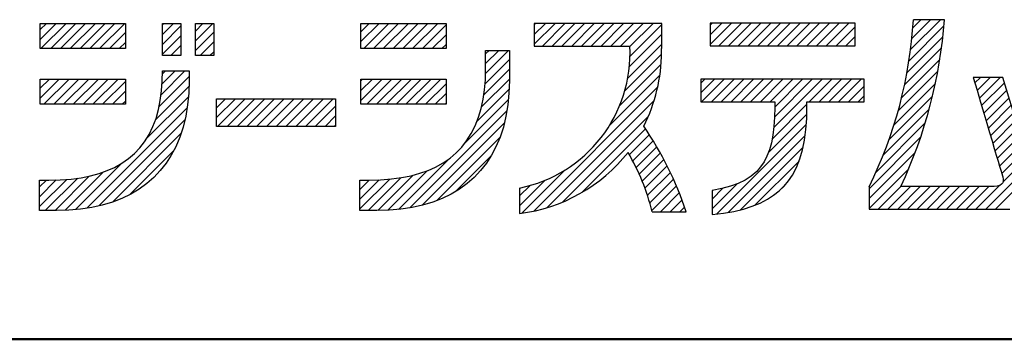
# Model space of a CAD drawing. Units: millimetres. Extents: x 9 to 590, y 6 to 418.
# Drawn here: x 551 to 558, y 267 to 269 of the extents above; entities that cross this region are included whole.
import ezdxf

# ---------------------------------------------------------------- set-up
doc = ezdxf.new("R2010")
doc.units = ezdxf.units.MM
doc.header["$LTSCALE"] = 0.253295
doc.layers.add('NoLayerName_001', color=7, linetype='Continuous')

# ---------------------------------------------------------------- blocks, each defined once
blk = doc.blocks.new('JZB_0002')
at = {"layer": 'NoLayerName_001', "color": 5, "linetype": 'Continuous', "lineweight": 25}
for p, q in [((5.6549, 1.3423), (5.7708, 1.4581)), ((5.6549, 1.4133), (5.6998, 1.4581)), ((5.6591, 1.2754), (5.8418, 1.4581)), ((5.7301, 1.2754), (5.9128, 1.4581)), ((5.8011, 1.2754), (5.9839, 1.4581)), ((5.8721, 1.2754), (6.0549, 1.4581)), ((5.9432, 1.2754), (6.1259, 1.4581)), ((6.0142, 1.2754), (6.1969, 1.4581)), ((6.0852, 1.2754), (6.268, 1.4581)), ((6.5422, 1.3772), (6.623, 1.4581)), ((6.5422, 1.4482), (6.552, 1.4581)), ((6.5422, 1.3062), (6.6762, 1.4402)), ((6.7809, 1.3319), (6.9071, 1.4581)), ((6.7809, 1.4029), (6.8361, 1.4581)), ((7.9826, 1.3261), (8.1147, 1.4581)), ((7.9826, 1.3971), (8.0436, 1.4581)), ((8.0029, 1.2754), (8.1857, 1.4581)), ((8.074, 1.2754), (8.2567, 1.4581)), ((8.145, 1.2754), (8.3277, 1.4581)), ((8.216, 1.2754), (8.3988, 1.4581)), ((8.287, 1.2754), (8.4698, 1.4581)), ((8.3581, 1.2754), (8.5408, 1.4581)), ((8.4291, 1.2754), (8.6008, 1.4471)), ((9.2419, 1.3069), (9.3933, 1.4583)), ((9.2419, 1.3779), (9.3223, 1.4583)), ((9.2419, 1.449), (9.2513, 1.4583)), ((9.3002, 1.2942), (9.4643, 1.4583)), ((9.3712, 1.2942), (9.5354, 1.4583)), ((9.4422, 1.2942), (9.6064, 1.4583)), ((9.5133, 1.2942), (9.6774, 1.4583)), ((9.5843, 1.2942), (9.7485, 1.4583)), ((9.6553, 1.2942), (9.8195, 1.4583)), ((9.7263, 1.2942), (9.8905, 1.4583)), ((9.7974, 1.2942), (9.9615, 1.4583)), ((9.8684, 1.2942), (10.0326, 1.4583)), ((9.9358, 1.2905), (10.1036, 1.4583)), ((9.9366, 1.2203), (10.1671, 1.4508)), ((10.5178, 1.3043), (10.674, 1.4605)), ((10.5178, 1.3753), (10.603, 1.4605)), ((10.5178, 1.4464), (10.532, 1.4605)), ((10.5808, 1.2963), (10.745, 1.4605)), ((10.6518, 1.2963), (10.8161, 1.4605)), ((10.7229, 1.2963), (10.8871, 1.4605)), ((10.7939, 1.2963), (10.9581, 1.4605)), ((10.8649, 1.2963), (11.0292, 1.4605)), ((10.9359, 1.2963), (11.1002, 1.4605)), ((11.007, 1.2963), (11.1712, 1.4605)), ((11.078, 1.2963), (11.2422, 1.4605)), ((11.149, 1.2963), (11.3133, 1.4605)), ((11.2201, 1.2963), (11.3843, 1.4605)), ((11.2911, 1.2963), (11.4553, 1.4605)), ((11.3621, 1.2963), (11.5263, 1.4605)), ((11.4331, 1.2963), (11.5708, 1.434)), ((11.9624, 1.1863), (12.2165, 1.4405)), ((11.974, 1.269), (12.1904, 1.4854)), ((11.9832, 1.3492), (12.1194, 1.4854)), ((11.9901, 1.4271), (12.0483, 1.4854)), ((6.1562, 1.2754), (6.2729, 1.392)), ((6.5422, 1.2351), (6.6762, 1.3692)), ((6.7809, 1.2608), (6.9148, 1.3947)), ((8.5001, 1.2754), (8.6008, 1.376)), ((9.932, 1.1447), (10.1671, 1.3797)), ((11.5042, 1.2963), (11.5708, 1.363)), ((11.9479, 1.1009), (12.2087, 1.3616)), ((6.2273, 1.2754), (6.2729, 1.321)), ((6.6024, 1.2244), (6.6762, 1.2981)), ((6.8155, 1.2244), (6.9148, 1.3236)), ((8.5711, 1.2754), (8.6008, 1.305)), ((9.9203, 1.062), (10.1671, 1.3087)), ((6.6735, 1.2244), (6.6762, 1.2271)), ((6.8865, 1.2244), (6.9148, 1.2526)), ((8.8875, 1.0946), (9.0548, 1.2619)), ((8.8883, 1.1663), (8.9838, 1.2619)), ((8.8883, 1.2374), (8.9128, 1.2619)), ((9.8986, 0.9692), (10.1653, 1.236)), ((11.9304, 1.0123), (12.1988, 1.2807)), ((8.884, 1.0201), (9.0605, 1.1966)), ((9.8606, 0.8602), (10.162, 1.1616)), ((11.9093, 0.9202), (12.1865, 1.1974)), ((6.5173, 0.8551), (6.735, 1.0728)), ((6.5315, 0.9404), (6.7049, 1.1138)), ((6.5389, 1.0188), (6.6341, 1.114)), ((6.5416, 1.0925), (6.5633, 1.1142)), ((8.8753, 0.9403), (9.0605, 1.1255)), ((9.7852, 0.7138), (10.1532, 1.0818)), ((11.8842, 0.824), (12.1717, 1.1116)), ((5.6549, 0.9161), (5.7929, 1.0541)), ((5.6549, 0.9871), (5.7219, 1.0541)), ((5.6813, 0.8714), (5.864, 1.0541)), ((5.7523, 0.8714), (5.935, 1.0541)), ((5.8233, 0.8714), (6.006, 1.0541)), ((5.8944, 0.8714), (6.0771, 1.0541)), ((5.9654, 0.8714), (6.1481, 1.0541)), ((6.0364, 0.8714), (6.2191, 1.0541)), ((6.1074, 0.8714), (6.2729, 1.0369)), ((7.9826, 0.8999), (8.1368, 1.0541)), ((7.9826, 0.971), (8.0658, 1.0541)), ((7.9826, 1.042), (7.9948, 1.0541)), ((8.0251, 0.8714), (8.2078, 1.0541)), ((8.0962, 0.8714), (8.2789, 1.0541)), ((8.1672, 0.8714), (8.3499, 1.0541)), ((8.2382, 0.8714), (8.4209, 1.0541)), ((8.3093, 0.8714), (8.4919, 1.0541)), ((8.3803, 0.8714), (8.563, 1.0541)), ((8.4513, 0.8714), (8.6008, 1.0209)), ((8.8589, 0.8529), (9.0605, 1.0545)), ((10.4511, 0.9535), (10.5501, 1.0525)), ((10.4511, 1.0245), (10.479, 1.0525)), ((10.4569, 0.8883), (10.6211, 1.0525)), ((10.528, 0.8883), (10.6921, 1.0525)), ((10.599, 0.8883), (10.7631, 1.0525)), ((10.67, 0.8883), (10.8342, 1.0525)), ((10.741, 0.8883), (10.9052, 1.0525)), ((10.8121, 0.8883), (10.9762, 1.0525)), ((10.8831, 0.8883), (11.0473, 1.0525)), ((10.9541, 0.8883), (11.1183, 1.0525)), ((10.9811, 0.7022), (11.3314, 1.0525)), ((10.9866, 0.7787), (11.2603, 1.0525)), ((10.988, 0.8512), (11.1893, 1.0525)), ((11.2382, 0.8883), (11.4024, 1.0525)), ((11.3092, 0.8883), (11.4734, 1.0525)), ((11.3803, 0.8883), (11.5444, 1.0525)), ((11.4513, 0.8883), (11.6155, 1.0525)), ((11.5223, 0.8883), (11.6371, 1.0031)), ((11.8542, 0.723), (12.1541, 1.023)), ((12.4412, 1.0259), (12.4817, 1.0664)), ((12.4574, 0.9711), (12.5527, 1.0664)), ((12.4736, 0.9163), (12.6237, 1.0664)), ((12.4899, 0.8615), (12.6554, 1.027)), ((6.1785, 0.8714), (6.2729, 0.9658)), ((6.4907, 0.7576), (6.7337, 1.0005)), ((8.5223, 0.8714), (8.6008, 0.9499)), ((8.8267, 0.7497), (9.0587, 0.9816)), ((9.2385, 0.0961), (10.1374, 0.9949)), ((11.5933, 0.8883), (11.6371, 0.9321)), ((11.8184, 0.6162), (12.1334, 0.9312)), ((12.5061, 0.8067), (12.6719, 0.9726)), ((6.2495, 0.8714), (6.2729, 0.8948)), ((6.427, 0.6228), (6.7297, 0.9255)), ((6.9339, 0.7746), (7.071, 0.9116)), ((6.9339, 0.8456), (6.9999, 0.9116)), ((6.9414, 0.7111), (7.142, 0.9116)), ((7.0125, 0.7111), (7.213, 0.9116)), ((7.0835, 0.7111), (7.2841, 0.9116)), ((7.1545, 0.7111), (7.3551, 0.9116)), ((7.2255, 0.7111), (7.4261, 0.9116)), ((7.2966, 0.7111), (7.4971, 0.9116)), ((7.3676, 0.7111), (7.5682, 0.9116)), ((7.4386, 0.7111), (7.6392, 0.9116)), ((7.5096, 0.7111), (7.7102, 0.9116)), ((7.5807, 0.7111), (7.7812, 0.9116)), ((7.6517, 0.7111), (7.7989, 0.8582)), ((8.5934, 0.8714), (8.6008, 0.8789)), ((8.7398, 0.5917), (9.0533, 0.9052)), ((9.3346, 0.1211), (10.1116, 0.8982)), ((10.9686, 0.6187), (11.2214, 0.8715)), ((12.5223, 0.7519), (12.6885, 0.9181)), ((12.5385, 0.6971), (12.7051, 0.8637)), ((5.9917, 0.1164), (6.7206, 0.8454)), ((7.7227, 0.7111), (7.7989, 0.7872)), ((8.3388, 0.1197), (9.0426, 0.8235)), ((10.9412, 0.5203), (11.2203, 0.7993)), ((11.7754, 0.5021), (12.109, 0.8357)), ((12.5547, 0.6423), (12.7218, 0.8093)), ((6.0796, 0.1333), (6.7042, 0.7579)), ((7.7938, 0.7111), (7.7989, 0.7162)), ((8.4286, 0.1385), (9.0239, 0.7338)), ((9.4456, 0.1611), (10.0703, 0.7858)), ((10.5674, 0.0754), (11.2166, 0.7247)), ((11.7229, 0.3786), (12.0804, 0.7361)), ((12.571, 0.5875), (12.7384, 0.7549)), ((6.1782, 0.1609), (6.6762, 0.6589)), ((9.5867, 0.2312), (10.049, 0.6934)), ((9.9322, 0.5057), (10.0772, 0.6507)), ((10.6497, 0.0867), (11.2086, 0.6456)), ((12.5872, 0.5327), (12.755, 0.7005)), ((12.6034, 0.4779), (12.7716, 0.6461)), ((8.5335, 0.1724), (8.9928, 0.6316)), ((9.9573, 0.4597), (10.1047, 0.6071)), ((11.673, 0.2577), (12.0469, 0.6316)), ((12.6197, 0.4231), (12.7883, 0.5917)), ((6.303, 0.2147), (6.6233, 0.535)), ((9.9811, 0.4125), (10.1314, 0.5628)), ((10.0037, 0.364), (10.1572, 0.5176)), ((10.7392, 0.1052), (11.1936, 0.5596)), ((11.673, 0.1866), (12.0075, 0.5212)), ((12.6359, 0.3683), (12.8049, 0.5373)), ((5.9108, 0.1066), (6.247, 0.4428)), ((8.2564, 0.1083), (8.6264, 0.4783)), ((8.6715, 0.2393), (8.9266, 0.4944)), ((10.0249, 0.3142), (10.1823, 0.4716)), ((10.8435, 0.1384), (11.1642, 0.4592)), ((12.6446, 0.3059), (12.8216, 0.483)), ((5.8348, 0.1016), (6.113, 0.3798)), ((8.1792, 0.1021), (8.4673, 0.3903)), ((9.1521, 0.0807), (9.4665, 0.3951)), ((10.0447, 0.263), (10.2065, 0.4248)), ((10.0631, 0.2104), (10.2298, 0.3771)), ((11.673, 0.1156), (11.9608, 0.4035)), ((12.5196, 0.11), (12.8383, 0.4287)), ((12.5907, 0.11), (12.8551, 0.3745)), ((5.6495, 0.1293), (5.8465, 0.3264)), ((5.6495, 0.2004), (5.7712, 0.3221)), ((5.6496, 0.2715), (5.6989, 0.3208)), ((5.691, 0.0999), (5.9263, 0.3352)), ((5.7621, 0.0999), (6.0129, 0.3507)), ((7.9751, 0.1111), (8.192, 0.328)), ((7.9752, 0.1823), (8.1156, 0.3226)), ((7.9753, 0.2534), (8.0428, 0.3208)), ((8.0349, 0.0999), (8.2734, 0.3384)), ((8.1061, 0.1001), (8.3633, 0.3573)), ((9.1353, 0.1349), (9.3201, 0.3197)), ((10.0799, 0.1562), (10.2523, 0.3285)), ((10.5328, 0.1119), (10.7149, 0.294)), ((11.0143, 0.2382), (11.066, 0.29)), ((9.135, 0.2057), (9.211, 0.2817)), ((10.0951, 0.1004), (10.2739, 0.2791)), ((10.157, 0.0913), (10.2945, 0.2287)), ((10.5328, 0.1829), (10.6115, 0.2616)), ((11.7383, 0.11), (11.9046, 0.2762)), ((11.8094, 0.11), (11.9735, 0.2741)), ((11.8804, 0.11), (12.0446, 0.2741)), ((11.9514, 0.11), (12.1156, 0.2741)), ((12.0224, 0.11), (12.1866, 0.2741)), ((12.0935, 0.11), (12.2576, 0.2741)), ((12.1645, 0.11), (12.3287, 0.2741)), ((12.2355, 0.11), (12.3997, 0.2741)), ((12.3066, 0.11), (12.4707, 0.2741)), ((12.3776, 0.11), (12.5417, 0.2741)), ((12.4486, 0.11), (12.6193, 0.2807)), ((10.2281, 0.0913), (10.3142, 0.1774)), ((10.2991, 0.0913), (10.3329, 0.1251))]:
    blk.add_line(p, q, dxfattribs=at)

msp = doc.modelspace()

# ---------------------------------------------------------------- linework, layer by layer
at = {"layer": 'NoLayerName_001', "color": 2, "linetype": 'Continuous', "lineweight": 25}
for p, q in [((551.0774, 268.8804), (551.0774, 269.0632)), ((551.0774, 269.0632), (551.6954, 269.0632)), ((551.6954, 269.0632), (551.6954, 268.8804)), ((551.9646, 268.8294), (551.9646, 269.0631)), ((551.9646, 269.0631), (552.0987, 269.0631)), ((552.0987, 269.0631), (552.0987, 268.8294)), ((552.2034, 268.8294), (552.2034, 269.0631)), ((552.2034, 269.0631), (552.3373, 269.0631)), ((552.3373, 269.0631), (552.3373, 268.8294)), ((553.4051, 268.8804), (553.4051, 269.0632)), ((553.4051, 269.0632), (554.0233, 269.0632)), ((554.0233, 269.0632), (554.0233, 268.8804)), ((554.6644, 269.0634), (554.6644, 268.8992)), ((555.5895, 269.0634), (554.6644, 269.0634)), ((555.5895, 268.8806), (555.5895, 269.0634)), ((555.9403, 269.0656), (555.9403, 268.9014)), ((556.9933, 269.0656), (555.9403, 269.0656)), ((556.9933, 268.9014), (556.9933, 269.0656)), ((557.6427, 269.0904), (557.4164, 269.0904)), ((554.6644, 268.8992), (555.3581, 268.8992)), ((555.9403, 268.9014), (556.9933, 268.9014)), ((551.6954, 268.8804), (551.0774, 268.8804)), ((552.0987, 268.8294), (551.9646, 268.8294)), ((552.3373, 268.8294), (552.2034, 268.8294)), ((554.0233, 268.8804), (553.4051, 268.8804)), ((554.3107, 268.7288), (554.3107, 268.8669)), ((554.3107, 268.8669), (554.483, 268.8669)), ((554.483, 268.8669), (554.483, 268.6484)), ((555.5879, 268.8806), (555.5895, 268.8806)), ((555.5879, 268.8546), (555.5879, 268.8806)), ((551.9646, 268.7193), (552.1575, 268.7187)), ((552.1575, 268.7187), (552.1575, 268.6484)), ((558.0658, 268.6714), (557.8517, 268.6714)), ((551.0774, 268.4765), (551.0774, 268.6592)), ((551.0774, 268.6592), (551.6954, 268.6592)), ((551.6954, 268.6592), (551.6954, 268.4765)), ((553.4051, 268.4765), (553.4051, 268.6592)), ((553.4051, 268.6592), (554.0233, 268.6592)), ((554.0233, 268.6592), (554.0233, 268.4765)), ((555.8735, 268.6575), (555.8735, 268.4934)), ((557.0596, 268.6575), (555.8735, 268.6575)), ((557.0596, 268.4934), (557.0596, 268.6575)), ((551.6954, 268.4765), (551.0774, 268.4765)), ((552.3564, 268.3161), (552.3564, 268.5167)), ((552.3564, 268.5167), (553.2213, 268.5167)), ((553.2213, 268.5167), (553.2213, 268.3161)), ((554.0233, 268.4765), (553.4051, 268.4765)), ((555.8735, 268.4934), (556.4105, 268.4934)), ((556.4105, 268.4934), (556.4105, 268.4562)), ((556.6439, 268.4934), (557.0596, 268.4934)), ((556.6439, 268.4563), (556.6439, 268.4934)), ((553.2213, 268.3161), (552.3564, 268.3161)), ((551.0721, 267.9259), (551.1382, 267.9259)), ((553.3979, 267.9259), (553.4641, 267.9259)), ((558.0437, 267.8862), (558.0253, 267.881)), ((558.0577, 267.8953), (558.0437, 267.8862)), ((558.065, 267.9048), (558.0577, 267.8953)), ((558.069, 267.9167), (558.065, 267.9048)), ((558.0658, 267.9484), (558.0694, 267.9312)), ((558.0694, 267.9312), (558.069, 267.9167)), ((554.5574, 267.8682), (554.5579, 267.6835)), ((555.9553, 267.8504), (555.9553, 267.6766)), ((557.0954, 267.8781), (557.0954, 267.715)), ((558.0036, 267.8792), (557.3261, 267.8792)), ((558.0253, 267.881), (558.0036, 267.8794)), ((558.0036, 267.8794), (558.0036, 267.8792)), ((558.0036, 267.8792), (558.0036, 267.8792)), ((558.0036, 267.8792), (558.0036, 267.8792)), ((551.196, 267.7049), (551.0719, 267.7049)), ((553.5218, 267.7049), (553.3976, 267.7049)), ((555.5199, 267.6963), (555.7668, 267.6963)), ((557.0954, 267.715), (558.1176, 267.715))]:
    msp.add_line(p, q, dxfattribs=at)
at = {"layer": 'NoLayerName_001', "color": 7, "linetype": 'Continuous', "lineweight": 50}
msp.add_line((565.8345, 266.77), (543.8344, 266.77), dxfattribs=at)
at = {"layer": 'NoLayerName_001', "color": 2, "linetype": 'Continuous', "lineweight": 25}
for points in [[(551.1382, 267.9259), (551.222, 267.9279), (551.3004, 267.9338), (551.3736, 267.9435), (551.4416, 267.957), (551.5047, 267.974), (551.563, 267.9945), (551.6166, 268.0184), (551.6704, 268.0483), (551.7189, 268.0821), (551.7624, 268.1194), (551.801, 268.1602), (551.8349, 268.2043), (551.8676, 268.2572), (551.895, 268.3138), (551.9175, 268.3739), (551.9352, 268.4373), (551.9485, 268.5038), (551.9576, 268.5731), (551.9629, 268.645), (551.9646, 268.7193)], [(553.4641, 267.9259), (553.548, 267.9279), (553.6267, 267.934), (553.7004, 267.944), (553.7692, 267.9578), (553.8331, 267.9753), (553.8924, 267.9962), (553.9471, 268.0206), (554.0022, 268.0512), (554.0522, 268.0856), (554.0971, 268.1237), (554.1373, 268.1652), (554.1727, 268.21), (554.207, 268.2636), (554.236, 268.321), (554.2598, 268.3817), (554.2788, 268.4457), (554.2931, 268.5126), (554.3031, 268.5822), (554.3089, 268.6544), (554.3107, 268.7288)], [(557.8517, 268.6714), (557.8791, 268.5789), (557.9046, 268.4927), (557.9282, 268.4128), (557.95, 268.3393), (557.9699, 268.272), (557.988, 268.211), (558.0042, 268.1564), (558.0185, 268.108), (558.0315, 268.0641), (558.0424, 268.0271), (558.0514, 267.9971), (558.0582, 267.9739), (558.0631, 267.9577), (558.0658, 267.9484)], [(558.2845, 267.9575), (558.2784, 267.977), (558.2703, 268.003), (558.2602, 268.0356), (558.2482, 268.0747), (558.2342, 268.1204), (558.2181, 268.1726), (558.2001, 268.2314), (558.1819, 268.291), (558.162, 268.3561), (558.1405, 268.4267), (558.1173, 268.5027), (558.0924, 268.5843), (558.0658, 268.6714)], [(552.1575, 268.6484), (552.1548, 268.5581), (552.1466, 268.4717), (552.1331, 268.3894), (552.1142, 268.3112), (552.0899, 268.2372), (552.0604, 268.1676), (552.0277, 268.106), (551.9904, 268.0484), (551.9485, 267.995), (551.9019, 267.9458), (551.8508, 267.9009), (551.7951, 267.8604), (551.7349, 267.8243), (551.6703, 267.7929), (551.6011, 267.7661), (551.5275, 267.744), (551.451, 267.727), (551.3702, 267.7148), (551.2852, 267.7074), (551.196, 267.7049)], [(554.483, 268.6484), (554.4803, 268.5581), (554.4722, 268.4717), (554.4586, 268.3894), (554.4397, 268.3112), (554.4155, 268.2372), (554.386, 268.1676), (554.3533, 268.106), (554.316, 268.0484), (554.274, 267.995), (554.2275, 267.9458), (554.1764, 267.9009), (554.1207, 267.8604), (554.0606, 267.8243), (553.9959, 267.7929), (553.9268, 267.7661), (553.8532, 267.744), (553.7767, 267.727), (553.6959, 267.7148), (553.6109, 267.7074), (553.5218, 267.7049)], [(555.9553, 267.6766), (556.0373, 267.6858), (556.1129, 267.6987), (556.1825, 267.7152), (556.2462, 267.7354), (556.3042, 267.7591), (556.3568, 267.7864), (556.4016, 267.8153), (556.4419, 267.8474), (556.4779, 267.8824), (556.5099, 267.9205), (556.5379, 267.9616), (556.5683, 268.0183), (556.5929, 268.0798), (556.6123, 268.146), (556.6267, 268.2168), (556.6365, 268.2921), (556.6421, 268.372), (556.6439, 268.4563)], [(556.4105, 268.4562), (556.409, 268.3823), (556.4045, 268.3145), (556.3967, 268.2525), (556.3857, 268.196), (556.3712, 268.1448), (556.3536, 268.0993), (556.3324, 268.0584), (556.3076, 268.0218), (556.279, 267.9891), (556.2399, 267.9552), (556.1952, 267.9262), (556.1445, 267.9016), (556.0878, 267.8811), (556.0248, 267.8642), (555.9553, 267.8504)], [(551.0719, 267.7049), (551.0719, 267.7112), (551.0719, 267.7235), (551.0719, 267.7405), (551.072, 267.7612), (551.072, 267.7845), (551.072, 267.8091), (551.072, 267.8341), (551.0721, 267.8563), (551.0721, 267.8768), (551.0721, 267.895), (551.0721, 267.9097), (551.0721, 267.9203), (551.0721, 267.9259)], [(553.3976, 267.7049), (553.3976, 267.7112), (553.3976, 267.7235), (553.3976, 267.7405), (553.3977, 267.7612), (553.3977, 267.7845), (553.3977, 267.8091), (553.3978, 267.8341), (553.3978, 267.8563), (553.3978, 267.8768), (553.3979, 267.895), (553.3979, 267.9097), (553.3979, 267.9203), (553.3979, 267.9259)]]:
    msp.add_lwpolyline(points, dxfattribs=at)
for centre, radius, start, end in [((554.2901, 269.2695), 3.1314, 333.61831, 356.72074), ((554.1754, 269.3496), 3.4769, 334.98194, 355.72489), ((554.3595, 268.8483), 0.9999, 281.41343, 2.91724), ((554.3998, 268.8567), 1.1881, 333.00963, 359.8991), ((553.4581, 266.9374), 2.4303, 18.19606, 34.60025), ((554.408, 268.8692), 1.1952, 277.205, 321.63415), ((553.9264, 267.3013), 1.6417, 13.92332, 30.21248)]:
    msp.add_arc(centre, radius, start, end, dxfattribs=at)

# ---------------------------------------------------------------- block references
at = {"layer": 'NoLayerName_001'}
msp.add_blockref('JZB_0002', (545.4225, 267.605), dxfattribs=at)

doc.saveas('drawing.dxf')
